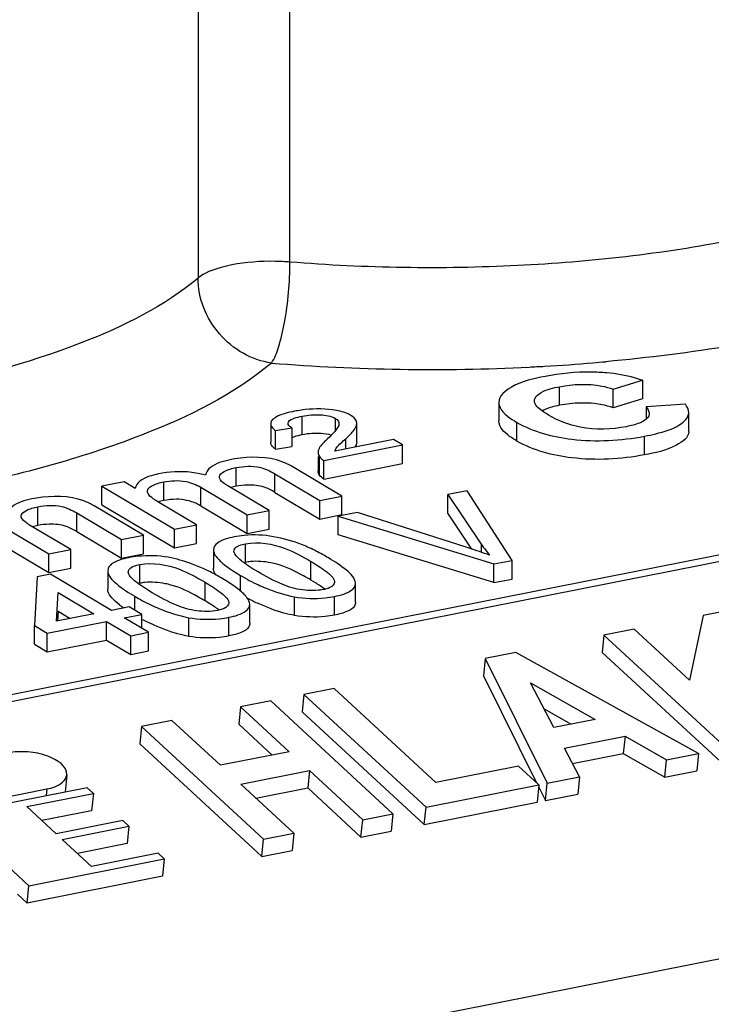
# Model space of a CAD drawing. Units: millimetres. Extents: x -3 to 844, y 0 to 594.
# Drawn here: x 234 to 236, y 236 to 239 of the extents above; entities that cross this region are included whole.
import ezdxf

# ---------------------------------------------------------------- set-up
doc = ezdxf.new("R2010")
doc.units = ezdxf.units.MM
doc.header["$LTSCALE"] = 46.255
doc.layers.add('1300175_OBERTEIL_HLAK_35-1-2_13', color=7, linetype='CONTINUOUS')

msp = doc.modelspace()

# ---------------------------------------------------------------- linework, layer by layer
at = {"layer": '1300175_OBERTEIL_HLAK_35-1-2_13', "color": 9, "linetype": 'CONTINUOUS'}
for p, q in [((234.60031, 237.96202), (234.60031, 239.49842)), ((234.3223, 239.44966), (234.3223, 237.91326)), ((238.09752, 237.51082), (232.97595, 236.49948)), ((232.99368, 236.4831), (238.11836, 237.49505)), ((234.76947, 237.39691), (234.76947, 237.42768)), ((234.55514, 237.26555), (234.55514, 237.32193)), ((234.33104, 237.22467), (234.33104, 237.28105)), ((233.95559, 237.14716), (233.95559, 237.20354)), ((235.17914, 237.10898), (235.17914, 237.08488)), ((234.66366, 237.00065), (234.66366, 237.05704)), ((234.3439, 236.93751), (234.3439, 236.99389)), ((234.45061, 236.968), (234.45061, 237.01487)), ((234.13084, 236.90963), (234.13084, 236.95173)), ((239.19043, 236.50469), (233.83839, 235.44784)), ((233.86491, 236.36909), (233.86281, 236.34797))]:
    msp.add_line(p, q, dxfattribs=at)
at = {"layer": '1300175_OBERTEIL_HLAK_35-1-2_13', "color": 7, "linetype": 'CONTINUOUS'}
for p, q in [((235.41573, 237.5289), (235.41573, 237.58528)), ((235.57856, 237.57795), (235.66695, 237.60451)), ((235.66695, 237.60451), (235.66695, 237.54813)), ((235.57856, 237.52156), (235.57856, 237.57795)), ((235.23239, 237.53797), (235.23239, 237.48159)), ((235.66695, 237.54813), (235.57856, 237.52156)), ((235.79669, 237.53292), (235.67753, 237.52458)), ((235.67753, 237.52458), (235.67753, 237.48756)), ((234.63755, 237.43995), (234.63755, 237.49633)), ((235.80664, 237.44999), (235.80664, 237.50637)), ((234.54212, 237.47382), (234.54212, 237.41744)), ((234.73785, 237.45229), (234.73785, 237.48929)), ((234.80227, 237.41827), (234.80227, 237.47466)), ((235.28666, 237.42087), (235.28666, 237.47725)), ((234.55699, 237.45278), (234.60632, 237.46039)), ((234.55699, 237.39639), (234.55699, 237.45278)), ((234.61233, 237.43307), (234.60602, 237.43024)), ((234.60632, 237.46039), (234.60632, 237.40401)), ((234.72071, 237.43369), (234.7133, 237.42659)), ((235.67301, 237.3792), (235.67301, 237.43559)), ((234.55699, 237.39639), (234.60632, 237.40401)), ((234.7031, 237.36254), (234.94092, 237.4095)), ((234.914, 237.42545), (234.73607, 237.39032)), ((234.94092, 237.4095), (234.914, 237.42545)), ((234.94092, 237.35312), (234.94092, 237.4095)), ((234.68582, 237.37457), (234.68582, 237.33043)), ((234.6893, 237.31819), (234.6893, 237.37457)), ((234.43303, 237.36669), (234.41914, 237.36419)), ((234.69997, 237.36442), (234.7031, 237.36254)), ((234.7031, 237.30616), (234.7031, 237.36254)), ((234.7031, 237.30616), (234.94092, 237.35312)), ((234.21396, 237.32348), (234.20305, 237.32152)), ((234.43772, 237.28414), (234.43772, 237.34052)), ((234.55514, 237.32193), (234.69072, 237.24162)), ((234.75734, 237.25477), (234.60758, 237.34349)), ((234.09843, 237.29782), (234.03181, 237.28467)), ((234.03181, 237.22829), (234.03181, 237.28467)), ((234.03181, 237.28467), (234.25104, 237.1548)), ((234.13262, 237.27757), (234.09843, 237.29782)), ((234.21851, 237.24085), (234.21851, 237.29723)), ((234.5375, 237.21136), (234.41244, 237.28545)), ((234.33104, 237.28105), (234.47088, 237.19821)), ((234.55514, 237.26555), (234.69072, 237.18523)), ((234.69072, 237.24162), (234.75734, 237.25477)), ((234.75734, 237.19839), (234.75734, 237.25477)), ((235.13638, 237.27038), (235.07799, 237.25885)), ((235.07799, 237.20247), (235.07799, 237.25885)), ((235.07799, 237.25885), (235.17914, 237.10898)), ((235.27223, 237.06025), (235.13638, 237.27038)), ((233.83347, 237.2483), (233.81958, 237.2458)), ((234.15778, 237.13638), (234.00802, 237.2251)), ((234.03181, 237.22829), (234.25104, 237.09841)), ((234.206, 237.2341), (234.1942, 237.24146)), ((234.31766, 237.16795), (234.206, 237.2341)), ((234.69072, 237.18523), (234.69072, 237.24162)), ((233.83816, 237.16574), (233.83816, 237.22213)), ((233.95559, 237.20354), (234.09116, 237.12322)), ((234.33104, 237.22467), (234.47088, 237.14182)), ((234.47088, 237.19821), (234.5375, 237.21136)), ((234.47088, 237.14182), (234.47088, 237.19821)), ((234.5375, 237.15498), (234.5375, 237.21136)), ((234.69072, 237.18523), (234.75734, 237.19839)), ((234.80486, 237.20492), (234.74646, 237.19338)), ((235.13344, 237.09996), (234.80486, 237.20492)), ((235.15101, 237.09427), (235.07799, 237.20247)), ((233.93794, 237.09297), (233.81288, 237.16705)), ((234.25104, 237.1548), (234.31766, 237.16795)), ((234.31766, 237.11157), (234.31766, 237.16795)), ((234.74646, 237.137), (234.74646, 237.19338)), ((234.74646, 237.19338), (235.21748, 237.04944)), ((233.73148, 237.16266), (233.87132, 237.07981)), ((233.95559, 237.14716), (234.09116, 237.06684)), ((234.09116, 237.12322), (234.15778, 237.13638)), ((234.15778, 237.08), (234.15778, 237.13638)), ((234.25104, 237.09841), (234.25104, 237.1548)), ((234.47088, 237.14182), (234.5375, 237.15498)), ((235.21748, 236.99305), (234.74646, 237.137)), ((233.73148, 237.10628), (233.87132, 237.02343)), ((234.09116, 237.06684), (234.09116, 237.12322)), ((234.25104, 237.09841), (234.31766, 237.11157)), ((234.46589, 237.05426), (234.46589, 237.11064)), ((233.87132, 237.07981), (233.93794, 237.09297)), ((233.87132, 237.02343), (233.87132, 237.07981)), ((233.93794, 237.03659), (233.93794, 237.09297)), ((234.09116, 237.06684), (234.15778, 237.08)), ((234.36901, 237.0928), (234.36901, 237.03641)), ((235.1456, 237.09603), (235.13344, 237.09996)), ((234.14613, 236.99112), (234.14613, 237.0475)), ((234.46589, 237.05426), (234.4612, 237.05324)), ((235.21748, 237.04944), (235.27223, 237.06025)), ((235.21748, 236.99305), (235.21748, 237.04944)), ((235.27223, 237.00387), (235.27223, 237.06025)), ((233.87606, 237.01847), (233.83609, 237.01058)), ((233.87132, 237.02343), (233.93794, 237.03659)), ((234.06067, 236.90911), (233.87606, 237.01847)), ((234.04925, 237.02965), (234.04925, 236.97327)), ((234.35965, 237.02521), (234.34564, 237.03211)), ((234.43419, 237.0249), (234.45061, 237.01487)), ((234.48643, 237.0361), (234.47129, 237.04599)), ((234.50378, 237.02546), (234.48643, 237.0361)), ((233.83609, 237.01058), (233.82751, 236.86307)), ((234.14613, 236.99112), (234.14143, 236.99009)), ((234.6778, 236.99212), (234.66366, 237.00065)), ((234.79853, 236.93378), (234.79853, 236.99016)), ((235.21748, 236.99305), (235.27223, 237.00387)), ((233.89434, 236.87626), (233.89927, 236.96263)), ((233.89927, 236.96263), (234.00738, 236.89858)), ((234.16667, 236.97296), (234.15153, 236.98285)), ((234.18402, 236.96232), (234.16667, 236.97296)), ((234.35804, 236.92898), (234.3439, 236.93751)), ((234.61389, 236.89366), (234.61389, 236.95004)), ((234.73564, 236.89487), (234.73564, 236.95125)), ((234.00738, 236.89858), (233.89434, 236.87626)), ((233.89927, 236.90625), (233.89755, 236.87608)), ((233.89927, 236.90625), (233.936, 236.88449)), ((234.11397, 236.91963), (234.06067, 236.90911)), ((234.15243, 236.89685), (234.11397, 236.91963)), ((234.47876, 236.87064), (234.47876, 236.92702)), ((235.97925, 236.9191), (235.85018, 236.89362)), ((233.86598, 236.84028), (234.04584, 236.8758)), ((234.04584, 236.81942), (234.04584, 236.8758)), ((234.04584, 236.8758), (234.11892, 236.83251)), ((234.09914, 236.88632), (234.15243, 236.89685)), ((234.17221, 236.84303), (234.09914, 236.88632)), ((234.15243, 236.85475), (234.15243, 236.89685)), ((234.29413, 236.83052), (234.29413, 236.8869)), ((234.41588, 236.83173), (234.41588, 236.88811)), ((235.85018, 236.89362), (235.80912, 236.69813)), ((233.82751, 236.80668), (233.82751, 236.86307)), ((233.82751, 236.86307), (233.86598, 236.84028)), ((233.86598, 236.7839), (233.86598, 236.84028)), ((234.11892, 236.83251), (234.17221, 236.84303)), ((234.17221, 236.78665), (234.17221, 236.84303)), ((235.642, 236.85251), (235.5504, 236.83442)), ((235.642, 236.85251), (235.80912, 236.69813)), ((233.86598, 236.7839), (234.04584, 236.81942)), ((234.04584, 236.81942), (234.11892, 236.77613)), ((234.11892, 236.77613), (234.11892, 236.83251)), ((235.5504, 236.83442), (235.54519, 236.78198)), ((235.9197, 236.49326), (235.5504, 236.83442)), ((233.82751, 236.80668), (233.86598, 236.7839)), ((234.11892, 236.77613), (234.17221, 236.78665)), ((235.2838, 236.78178), (235.19077, 236.76341)), ((235.83643, 236.47682), (235.2838, 236.78178)), ((235.54519, 236.78198), (235.91449, 236.44083)), ((235.19077, 236.76341), (235.18556, 236.71097)), ((235.19077, 236.76341), (235.37844, 236.38638)), ((235.18556, 236.71097), (235.34628, 236.38808)), ((235.32809, 236.68966), (235.5235, 236.5796)), ((235.3986, 236.55493), (235.32809, 236.68966)), ((234.73434, 236.67328), (234.64274, 236.65519)), ((234.73434, 236.67328), (235.04209, 236.38898)), ((234.54281, 236.63546), (234.45121, 236.61737)), ((234.54281, 236.63546), (234.91211, 236.2943)), ((234.64274, 236.65519), (234.63753, 236.60275)), ((235.01204, 236.31403), (234.64274, 236.65519)), ((234.45121, 236.61737), (234.446, 236.56493)), ((234.59799, 236.48178), (234.45121, 236.61737)), ((234.63753, 236.60275), (235.00683, 236.26159)), ((235.36918, 236.61114), (235.45071, 236.56522)), ((234.24303, 236.57626), (234.15144, 236.55817)), ((234.24303, 236.57626), (234.38981, 236.44067)), ((235.5235, 236.5796), (235.3986, 236.55493)), ((234.15144, 236.55817), (234.14623, 236.50573)), ((234.52074, 236.21702), (234.15144, 236.55817)), ((234.446, 236.56493), (234.54693, 236.4717)), ((235.43126, 236.49237), (235.61407, 236.52847)), ((235.61407, 236.52847), (235.60886, 236.47603)), ((235.61407, 236.52847), (235.73963, 236.45771)), ((234.14623, 236.50573), (234.51553, 236.16458)), ((234.59799, 236.48178), (234.38981, 236.44067)), ((235.47654, 236.40576), (235.43126, 236.49237)), ((235.45562, 236.44577), (235.60886, 236.47603)), ((235.60886, 236.47603), (235.73442, 236.40527)), ((235.73442, 236.40527), (235.73963, 236.45771)), ((235.73963, 236.45771), (235.83643, 236.47682)), ((235.83643, 236.47682), (235.83122, 236.42438)), ((234.45136, 236.38381), (234.65954, 236.42492)), ((234.65954, 236.42492), (234.65433, 236.37248)), ((234.82052, 236.27621), (234.65954, 236.42492)), ((235.2919, 236.43831), (235.04209, 236.38898)), ((235.2919, 236.43831), (235.35345, 236.38145)), ((235.73442, 236.40527), (235.83122, 236.42438)), ((233.92524, 236.41181), (233.92003, 236.35937)), ((235.37844, 236.38638), (235.47654, 236.40576)), ((235.47654, 236.40576), (235.47133, 236.35332)), ((233.52716, 236.3024), (233.86491, 236.36909)), ((233.9873, 236.37255), (233.5781, 236.29175)), ((233.9873, 236.37255), (234.00576, 236.35549)), ((234.45136, 236.38381), (234.61234, 236.23511)), ((234.49721, 236.34146), (234.65433, 236.37248)), ((234.65433, 236.37248), (234.81531, 236.22377)), ((235.01204, 236.31403), (235.35345, 236.38145)), ((235.35345, 236.38145), (235.34825, 236.32901)), ((235.35281, 236.37496), (235.37323, 236.33394)), ((235.37323, 236.33394), (235.37844, 236.38638)), ((233.80441, 236.31573), (234.00576, 236.35549)), ((234.00576, 236.35549), (234.00056, 236.30306)), ((235.37323, 236.33394), (235.47133, 236.35332)), ((233.80441, 236.31573), (233.89305, 236.23386)), ((234.00056, 236.30306), (233.85027, 236.27338)), ((235.00683, 236.26159), (235.34825, 236.32901)), ((235.00683, 236.26159), (235.01204, 236.31403)), ((233.81076, 236.07682), (233.5781, 236.29175)), ((234.0944, 236.27362), (233.89305, 236.23386)), ((234.0944, 236.27362), (234.11286, 236.25656)), ((234.81531, 236.22377), (234.82052, 236.27621)), ((234.82052, 236.27621), (234.91211, 236.2943)), ((234.91211, 236.2943), (234.90691, 236.24186)), ((233.91151, 236.2168), (234.11286, 236.25656)), ((234.11286, 236.25656), (234.10765, 236.20412)), ((233.91151, 236.2168), (234.00014, 236.13492)), ((234.51553, 236.16458), (234.52074, 236.21702)), ((234.52074, 236.21702), (234.61234, 236.23511)), ((234.61234, 236.23511), (234.60713, 236.18267)), ((234.81531, 236.22377), (234.90691, 236.24186)), ((234.10765, 236.20412), (233.95736, 236.17444)), ((233.81076, 236.07682), (234.21996, 236.15762)), ((234.2015, 236.17468), (234.00014, 236.13492)), ((234.2015, 236.17468), (234.21996, 236.15762)), ((234.21996, 236.15762), (234.21475, 236.10519)), ((234.51553, 236.16458), (234.60713, 236.18267)), ((234.21475, 236.10519), (233.80555, 236.02438)), ((233.80555, 236.02438), (233.81076, 236.07682)), ((233.77639, 236.05132), (233.80555, 236.02438))]:
    msp.add_line(p, q, dxfattribs=at)
at = {"layer": '1300175_OBERTEIL_HLAK_35-1-2_13', "color": 9, "linetype": 'CONTINUOUS'}
for centre, radius, start, end in [((235.02634, 243.59361), 5.95647, 265.359631, 272.864574), ((235.03343, 243.4904), 5.85304, 272.845743, 273.305418), ((235.041, 243.36662), 5.72902, 273.30119, 274.76215), ((235.05322, 243.21505), 5.57696, 274.7663, 275.16928)]:
    msp.add_arc(centre, radius, start, end, dxfattribs=at)
at = {"layer": '1300175_OBERTEIL_HLAK_35-1-2_13', "color": 7, "linetype": 'CONTINUOUS'}
for centre, radius, start, end in [((234.67959, 237.2452), 0.19901, 85.68789, 93.75298), ((235.54168, 237.36376), 0.44311, 215.09786, 220.52976), ((234.33296, 236.41845), 0.75418, 59.38194, 62.65356), ((234.31817, 234.54273), 2.68403, 71.77276, 72.04443), ((234.62723, 235.47548), 1.70141, 70.71293, 71.83353), ((234.39845, 234.83908), 2.37766, 70.17376, 70.57477), ((234.01364, 236.33034), 0.77634, 64.68148, 64.93142), ((234.0132, 236.35531), 0.75418, 59.38194, 62.65356), ((234.15445, 236.58574), 0.4839, 54.57348, 57.13902), ((234.41078, 237.4118), 0.53838, 241.58905, 244.54339), ((234.73562, 237.42854), 0.54957, 241.61886, 245.20607), ((234.27793, 237.17547), 0.31555, 232.28104, 235.17679), ((234.41078, 237.35543), 0.53838, 241.58931, 244.54381)]:
    msp.add_arc(centre, radius, start, end, dxfattribs=at)
at = {"layer": '1300175_OBERTEIL_HLAK_35-1-2_13', "color": 9, "linetype": 'CONTINUOUS'}
for points, knots in [([(235.94126, 238.02869), (235.72662, 237.9863), (235.27907, 237.93682), (234.8293, 237.94328), (234.60031, 237.96202)], [0, 0, 0, 0, 0.4877677, 1, 1, 1, 1]), ([(234.42445, 237.95328), (234.41354, 237.95113), (234.37804, 237.94266), (234.34195, 237.92969), (234.3223, 237.91326)], [0, 0, 0, 0, 0.3027506, 1, 1, 1, 1]), ([(234.60031, 237.96202), (234.58535, 237.96325), (234.52663, 237.96598), (234.4674, 237.96176), (234.42445, 237.95328)], [0, 0, 0, 0, 0.2553632, 1, 1, 1, 1]), ([(234.54445, 237.65667), (234.55444, 237.67095), (234.56964, 237.71214), (234.59294, 237.81344), (234.60031, 237.90083), (234.60031, 237.96202)], [0, 0, 0, 0, 0.1671662, 0.4131508, 1, 1, 1, 1]), ([(234.3223, 237.91326), (234.21957, 237.82733), (233.93242, 237.6872), (233.62963, 237.60776), (233.45407, 237.5731)], [0, 0, 0, 0, 0.4280475, 1, 1, 1, 1]), ([(234.54445, 237.65667), (234.48501, 237.66498), (234.37081, 237.73071), (234.3223, 237.85303), (234.3223, 237.91326)], [0, 0, 0, 0, 0.4991276, 1, 1, 1, 1]), ([(236.06126, 237.73207), (236.02109, 237.72414), (235.8536, 237.69364), (235.68446, 237.67242), (235.5557, 237.66077)], [0, 0, 0, 0, 0.2405249, 1, 1, 1, 1]), ([(234.54445, 237.65667), (234.42963, 237.56063), (234.10869, 237.40402), (233.77029, 237.31523), (233.57407, 237.27648)], [0, 0, 0, 0, 0.4280498, 1, 1, 1, 1])]:
    msp.add_open_spline(points, degree=3, knots=knots, dxfattribs=at)
at = {"layer": '1300175_OBERTEIL_HLAK_35-1-2_13', "color": 7, "linetype": 'CONTINUOUS'}
for points, knots in [([(235.3727, 237.61628), (235.33769, 237.60894), (235.28605, 237.60018), (235.23239, 237.55782), (235.23239, 237.53797)], [0, 0, 0, 0, 0.6431585, 1, 1, 1, 1]), ([(235.55874, 237.6271), (235.54281, 237.62828), (235.48062, 237.63177), (235.41818, 237.62475), (235.3727, 237.61628)], [0, 0, 0, 0, 0.2566823, 1, 1, 1, 1]), ([(235.66695, 237.60451), (235.65904, 237.60709), (235.62382, 237.61811), (235.58719, 237.6245), (235.55874, 237.6271)], [0, 0, 0, 0, 0.2256738, 1, 1, 1, 1]), ([(235.34003, 237.54292), (235.34003, 237.55368), (235.36919, 237.57632), (235.39688, 237.58139), (235.41573, 237.58528)], [0, 0, 0, 0, 0.3583872, 1, 1, 1, 1]), ([(235.41573, 237.58528), (235.45755, 237.59335), (235.51407, 237.59582), (235.56714, 237.58192), (235.57856, 237.57795)], [0, 0, 0, 0, 0.7788515, 1, 1, 1, 1]), ([(235.23239, 237.53797), (235.23239, 237.53248), (235.24098, 237.50467), (235.2676, 237.48903), (235.28666, 237.47725)], [0, 0, 0, 0, 0.1969494, 1, 1, 1, 1]), ([(235.34057, 237.53876), (235.3404, 237.53944), (235.34013, 237.54082), (235.34003, 237.54223), (235.34003, 237.54292)], [0, 0, 0, 0, 0.5035142, 1, 1, 1, 1]), ([(235.3822, 237.49958), (235.37733, 237.50259), (235.36152, 237.51261), (235.34388, 237.5257), (235.34057, 237.53876)], [0, 0, 0, 0, 0.2982408, 1, 1, 1, 1]), ([(235.57856, 237.52156), (235.56714, 237.52554), (235.51407, 237.53944), (235.45755, 237.53697), (235.41573, 237.5289)], [0, 0, 0, 0, 0.2211485, 1, 1, 1, 1]), ([(234.61434, 237.51088), (234.59687, 237.50727), (234.57193, 237.50286), (234.54212, 237.4839), (234.54212, 237.47382)], [0, 0, 0, 0, 0.6390161, 1, 1, 1, 1]), ([(234.63755, 237.49633), (234.6556, 237.4997), (234.68934, 237.50232), (234.72428, 237.49688), (234.73785, 237.48929)], [0, 0, 0, 0, 0.541347, 1, 1, 1, 1]), ([(234.78423, 237.49864), (234.78083, 237.50057), (234.76371, 237.50935), (234.7445, 237.51324), (234.72936, 237.51534)], [0, 0, 0, 0, 0.2036297, 1, 1, 1, 1]), ([(234.80227, 237.47466), (234.80227, 237.47677), (234.80053, 237.48721), (234.79115, 237.49427), (234.78423, 237.49864)], [0, 0, 0, 0, 0.2049898, 1, 1, 1, 1]), ([(235.61895, 237.4644), (235.57304, 237.45579), (235.48918, 237.45159), (235.41216, 237.48251), (235.3822, 237.49958)], [0, 0, 0, 0, 0.5753301, 1, 1, 1, 1]), ([(235.68702, 237.50395), (235.68702, 237.50182), (235.68522, 237.49098), (235.67493, 237.48403), (235.66744, 237.47993)], [0, 0, 0, 0, 0.1996974, 1, 1, 1, 1]), ([(235.70717, 237.44321), (235.73233, 237.44958), (235.77052, 237.45832), (235.80664, 237.49151), (235.80664, 237.50637)], [0, 0, 0, 0, 0.6360045, 1, 1, 1, 1]), ([(234.54212, 237.47382), (234.54212, 237.46773), (234.54822, 237.45965), (234.55494, 237.45441), (234.55699, 237.45278)], [0, 0, 0, 0, 0.6988438, 1, 1, 1, 1]), ([(234.59466, 237.47418), (234.59466, 237.4757), (234.59809, 237.48403), (234.6071, 237.48752), (234.61366, 237.48997)], [0, 0, 0, 0, 0.1780783, 1, 1, 1, 1]), ([(234.60632, 237.46039), (234.6047, 237.46143), (234.59966, 237.46457), (234.59466, 237.46999), (234.59466, 237.47418)], [0, 0, 0, 0, 0.3143152, 1, 1, 1, 1]), ([(234.73785, 237.48929), (234.73962, 237.48817), (234.74509, 237.48467), (234.74878, 237.47807), (234.74878, 237.47362)], [0, 0, 0, 0, 0.320233, 1, 1, 1, 1]), ([(234.76947, 237.42768), (234.77709, 237.43504), (234.79064, 237.44808), (234.80227, 237.4659), (234.80227, 237.47466)], [0, 0, 0, 0, 0.5475561, 1, 1, 1, 1]), ([(235.28666, 237.42087), (235.27932, 237.42541), (235.25682, 237.43949), (235.23239, 237.46266), (235.23239, 237.48159)], [0, 0, 0, 0, 0.3130648, 1, 1, 1, 1]), ([(235.28666, 237.47725), (235.3372, 237.4486), (235.46818, 237.41452), (235.60102, 237.42204), (235.67301, 237.43559)], [0, 0, 0, 0, 0.4422962, 1, 1, 1, 1]), ([(235.66744, 237.47993), (235.66424, 237.47819), (235.64872, 237.47113), (235.63204, 237.46714), (235.61895, 237.4644)], [0, 0, 0, 0, 0.2140325, 1, 1, 1, 1]), ([(235.80664, 237.44999), (235.80664, 237.43131), (235.75333, 237.39387), (235.70584, 237.38593), (235.67301, 237.3792)], [0, 0, 0, 0, 0.3578397, 1, 1, 1, 1]), ([(234.55699, 237.39639), (234.55494, 237.39803), (234.54822, 237.40327), (234.54212, 237.41135), (234.54212, 237.41744)], [0, 0, 0, 0, 0.3011564, 1, 1, 1, 1]), ([(234.7133, 237.42659), (234.70971, 237.42348), (234.69789, 237.41289), (234.68582, 237.39835), (234.68582, 237.38682)], [0, 0, 0, 0, 0.2919006, 1, 1, 1, 1]), ([(234.73607, 237.39032), (234.73722, 237.39373), (234.74521, 237.40889), (234.7596, 237.41882), (234.76947, 237.42768)], [0, 0, 0, 0, 0.2134967, 1, 1, 1, 1]), ([(235.67301, 237.3792), (235.60102, 237.36566), (235.46818, 237.35814), (235.3372, 237.39222), (235.28666, 237.42087)], [0, 0, 0, 0, 0.5577038, 1, 1, 1, 1]), ([(234.60758, 237.34349), (234.59777, 237.34916), (234.54401, 237.37514), (234.48042, 237.37455), (234.43303, 237.36669)], [0, 0, 0, 0, 0.1908068, 1, 1, 1, 1]), ([(234.41914, 237.36419), (234.40827, 237.36184), (234.38005, 237.35613), (234.34784, 237.33609), (234.3447, 237.31735)], [0, 0, 0, 0, 0.3690267, 1, 1, 1, 1]), ([(234.43772, 237.34052), (234.46102, 237.34477), (234.50326, 237.34839), (234.54056, 237.33025), (234.55514, 237.32193)], [0, 0, 0, 0, 0.5853093, 1, 1, 1, 1]), ([(234.20305, 237.32152), (234.19278, 237.31931), (234.16664, 237.31396), (234.13391, 237.29544), (234.13262, 237.27757)], [0, 0, 0, 0, 0.369594, 1, 1, 1, 1]), ([(234.3447, 237.31735), (234.33522, 237.32011), (234.29261, 237.33077), (234.24746, 237.32923), (234.21396, 237.32348)], [0, 0, 0, 0, 0.2249853, 1, 1, 1, 1]), ([(234.38691, 237.31244), (234.38691, 237.3197), (234.40711, 237.33419), (234.42523, 237.33791), (234.43772, 237.34052)], [0, 0, 0, 0, 0.3625799, 1, 1, 1, 1]), ([(234.16919, 237.26909), (234.16919, 237.27617), (234.18825, 237.29095), (234.20625, 237.29463), (234.21851, 237.29723)], [0, 0, 0, 0, 0.3609894, 1, 1, 1, 1]), ([(234.21851, 237.29723), (234.24027, 237.30136), (234.28009, 237.30409), (234.31682, 237.28933), (234.33104, 237.28105)], [0, 0, 0, 0, 0.5737663, 1, 1, 1, 1]), ([(234.38735, 237.30938), (234.38721, 237.30988), (234.38699, 237.3109), (234.38691, 237.31193), (234.38691, 237.31244)], [0, 0, 0, 0, 0.5043802, 1, 1, 1, 1]), ([(234.41244, 237.28545), (234.40947, 237.28728), (234.39981, 237.29333), (234.38956, 237.30153), (234.38735, 237.30938)], [0, 0, 0, 0, 0.2994645, 1, 1, 1, 1]), ([(234.55514, 237.26555), (234.54475, 237.27148), (234.51907, 237.28587), (234.48908, 237.28828), (234.47197, 237.28791)], [0, 0, 0, 0, 0.4114278, 1, 1, 1, 1]), ([(234.00802, 237.2251), (233.99821, 237.23077), (233.94445, 237.25675), (233.88087, 237.25616), (233.83347, 237.2483)], [0, 0, 0, 0, 0.1908068, 1, 1, 1, 1]), ([(234.171, 237.26235), (234.17043, 237.26341), (234.16952, 237.2656), (234.16919, 237.26795), (234.16919, 237.26909)], [0, 0, 0, 0, 0.5143265, 1, 1, 1, 1]), ([(234.1942, 237.24146), (234.19176, 237.2431), (234.18326, 237.249), (234.17455, 237.25574), (234.171, 237.26235)], [0, 0, 0, 0, 0.2814397, 1, 1, 1, 1]), ([(233.81958, 237.2458), (233.80872, 237.24345), (233.7805, 237.23773), (233.74828, 237.2177), (233.74514, 237.19896)], [0, 0, 0, 0, 0.3690267, 1, 1, 1, 1]), ([(233.83816, 237.22213), (233.86147, 237.22638), (233.9037, 237.22999), (233.94101, 237.21186), (233.95559, 237.20354)], [0, 0, 0, 0, 0.5853093, 1, 1, 1, 1]), ([(234.33104, 237.22467), (234.32663, 237.22724), (234.3039, 237.23941), (234.27752, 237.24509), (234.25682, 237.24496)], [0, 0, 0, 0, 0.1978204, 1, 1, 1, 1]), ([(233.78735, 237.19405), (233.78735, 237.20131), (233.80755, 237.2158), (233.82567, 237.21952), (233.83816, 237.22213)], [0, 0, 0, 0, 0.3625799, 1, 1, 1, 1]), ([(233.7878, 237.19099), (233.78766, 237.19149), (233.78743, 237.1925), (233.78735, 237.19354), (233.78735, 237.19405)], [0, 0, 0, 0, 0.5043802, 1, 1, 1, 1]), ([(233.81288, 237.16705), (233.80991, 237.16889), (233.80025, 237.17494), (233.79, 237.18313), (233.7878, 237.19099)], [0, 0, 0, 0, 0.2994645, 1, 1, 1, 1]), ([(233.95559, 237.14716), (233.94519, 237.15309), (233.91951, 237.16748), (233.88953, 237.16989), (233.87242, 237.16952)], [0, 0, 0, 0, 0.4114278, 1, 1, 1, 1]), ([(234.67941, 237.08835), (234.66591, 237.09534), (234.59792, 237.12598), (234.52082, 237.14145), (234.46157, 237.13565)], [0, 0, 0, 0, 0.2034141, 1, 1, 1, 1]), ([(234.4318, 237.13125), (234.42267, 237.12937), (234.3999, 237.12462), (234.36902, 237.10867), (234.36901, 237.0928)], [0, 0, 0, 0, 0.3698079, 1, 1, 1, 1]), ([(234.43076, 237.08747), (234.43111, 237.08981), (234.43535, 237.10448), (234.45387, 237.10808), (234.46589, 237.11064)], [0, 0, 0, 0, 0.1617731, 1, 1, 1, 1]), ([(234.46589, 237.11064), (234.50562, 237.11777), (234.57842, 237.10573), (234.63866, 237.07168), (234.66366, 237.05704)], [0, 0, 0, 0, 0.5821555, 1, 1, 1, 1]), ([(234.36901, 237.0928), (234.36901, 237.08954), (234.37232, 237.07449), (234.38374, 237.06312), (234.39256, 237.05531)], [0, 0, 0, 0, 0.2167538, 1, 1, 1, 1]), ([(234.47129, 237.04599), (234.46771, 237.04845), (234.45485, 237.05775), (234.44196, 237.06781), (234.43529, 237.07727)], [0, 0, 0, 0, 0.2732075, 1, 1, 1, 1]), ([(234.11204, 237.06811), (234.10291, 237.06623), (234.08013, 237.06148), (234.04925, 237.04553), (234.04925, 237.02965)], [0, 0, 0, 0, 0.3698079, 1, 1, 1, 1]), ([(234.111, 237.02433), (234.11135, 237.02667), (234.11559, 237.04133), (234.13411, 237.04494), (234.14613, 237.0475)], [0, 0, 0, 0, 0.1617731, 1, 1, 1, 1]), ([(234.34258, 237.03355), (234.32969, 237.03957), (234.29348, 237.05395), (234.22719, 237.07399), (234.17163, 237.07543), (234.14181, 237.07251)], [0, 0, 0, 0, 0.20652, 0.5651346, 1, 1, 1, 1]), ([(234.14613, 237.0475), (234.18586, 237.05463), (234.25865, 237.04259), (234.3189, 237.00853), (234.3439, 236.99389)], [0, 0, 0, 0, 0.5821555, 1, 1, 1, 1]), ([(234.56062, 237.0487), (234.55481, 237.05033), (234.52887, 237.05635), (234.50179, 237.0585), (234.48128, 237.05651)], [0, 0, 0, 0, 0.2265047, 1, 1, 1, 1]), ([(234.66366, 237.00065), (234.65623, 237.00501), (234.62344, 237.02396), (234.58886, 237.04077), (234.56062, 237.0487)], [0, 0, 0, 0, 0.2269364, 1, 1, 1, 1]), ([(234.66366, 237.05704), (234.67902, 237.04787), (234.70136, 237.0341), (234.72526, 237.01446), (234.73539, 237.00232), (234.73539, 236.99614)], [0, 0, 0, 0, 0.5606075, 0.8063479, 1, 1, 1, 1]), ([(234.79853, 236.99016), (234.79853, 237.00636), (234.76592, 237.03703), (234.73587, 237.05626), (234.71708, 237.06749)], [0, 0, 0, 0, 0.4252331, 1, 1, 1, 1]), ([(234.04925, 237.02965), (234.04925, 237.01341), (234.08156, 236.98227), (234.11193, 236.96303), (234.13084, 236.95173)], [0, 0, 0, 0, 0.4243376, 1, 1, 1, 1]), ([(234.36964, 237.03068), (234.36944, 237.03162), (234.36913, 237.03353), (234.36901, 237.03546), (234.36901, 237.03641)], [0, 0, 0, 0, 0.5025442, 1, 1, 1, 1]), ([(234.60726, 236.97722), (234.59686, 236.98013), (234.56095, 236.99325), (234.52734, 237.01161), (234.50378, 237.02546)], [0, 0, 0, 0, 0.2832236, 1, 1, 1, 1]), ([(234.15153, 236.98285), (234.14794, 236.98531), (234.13509, 236.9946), (234.1222, 237.00467), (234.11553, 237.01413)], [0, 0, 0, 0, 0.2732075, 1, 1, 1, 1]), ([(234.24086, 236.98555), (234.23505, 236.98718), (234.20911, 236.99321), (234.18203, 236.99536), (234.16152, 236.99337)], [0, 0, 0, 0, 0.2265047, 1, 1, 1, 1]), ([(234.3439, 236.99389), (234.35926, 236.98473), (234.3816, 236.97096), (234.40549, 236.95132), (234.41562, 236.93918), (234.41562, 236.933)], [0, 0, 0, 0, 0.5606075, 0.8063479, 1, 1, 1, 1]), ([(234.73539, 236.99614), (234.73539, 236.99427), (234.73326, 236.98431), (234.72307, 236.97843), (234.71557, 236.97566)], [0, 0, 0, 0, 0.1895673, 1, 1, 1, 1]), ([(234.73564, 236.95125), (234.74486, 236.95315), (234.76783, 236.95784), (234.79853, 236.97424), (234.79853, 236.99016)], [0, 0, 0, 0, 0.3715472, 1, 1, 1, 1]), ([(234.04988, 236.96753), (234.04967, 236.96848), (234.04937, 236.97039), (234.04925, 236.97231), (234.04925, 236.97327)], [0, 0, 0, 0, 0.5025442, 1, 1, 1, 1]), ([(234.2875, 236.91407), (234.2771, 236.91699), (234.24119, 236.93011), (234.20758, 236.94847), (234.18402, 236.96232)], [0, 0, 0, 0, 0.2832236, 1, 1, 1, 1]), ([(234.3439, 236.93751), (234.33647, 236.94186), (234.30367, 236.96082), (234.26909, 236.97763), (234.24086, 236.98555)], [0, 0, 0, 0, 0.2269364, 1, 1, 1, 1]), ([(234.50494, 236.98611), (234.5127, 236.98252), (234.54771, 236.96698), (234.58475, 236.95607), (234.61389, 236.95004)], [0, 0, 0, 0, 0.2231348, 1, 1, 1, 1]), ([(234.41562, 236.933), (234.41562, 236.93113), (234.41349, 236.92117), (234.4033, 236.91528), (234.3958, 236.91252)], [0, 0, 0, 0, 0.1895673, 1, 1, 1, 1]), ([(234.47876, 236.92702), (234.47876, 236.93476), (234.47295, 236.94509), (234.46606, 236.95318), (234.46398, 236.95539)], [0, 0, 0, 0, 0.7183666, 1, 1, 1, 1]), ([(234.61389, 236.89366), (234.60333, 236.89584), (234.56597, 236.90411), (234.53008, 236.9181), (234.50516, 236.92963)], [0, 0, 0, 0, 0.2819554, 1, 1, 1, 1]), ([(234.61389, 236.95004), (234.64444, 236.94529), (234.68578, 236.94296), (234.726, 236.9495), (234.73564, 236.95125)], [0, 0, 0, 0, 0.7593245, 1, 1, 1, 1]), ([(234.79853, 236.93378), (234.79853, 236.92976), (234.79475, 236.91666), (234.76998, 236.90271), (234.74882, 236.89759), (234.73564, 236.89487)], [0, 0, 0, 0, 0.1533195, 0.4872685, 1, 1, 1, 1]), ([(234.17937, 236.9257), (234.18749, 236.92183), (234.2243, 236.90509), (234.26334, 236.89327), (234.29413, 236.8869)], [0, 0, 0, 0, 0.2223653, 1, 1, 1, 1]), ([(234.41588, 236.88811), (234.4251, 236.89001), (234.44807, 236.8947), (234.47876, 236.9111), (234.47876, 236.92702)], [0, 0, 0, 0, 0.3715472, 1, 1, 1, 1]), ([(234.29413, 236.83052), (234.2829, 236.83284), (234.24339, 236.8417), (234.20554, 236.85685), (234.17938, 236.86931)], [0, 0, 0, 0, 0.2835001, 1, 1, 1, 1]), ([(234.29413, 236.8869), (234.32467, 236.88215), (234.36602, 236.87981), (234.40624, 236.88636), (234.41588, 236.88811)], [0, 0, 0, 0, 0.7593245, 1, 1, 1, 1]), ([(234.47876, 236.87064), (234.47876, 236.86661), (234.47499, 236.85352), (234.45022, 236.83956), (234.42906, 236.83445), (234.41588, 236.83173)], [0, 0, 0, 0, 0.1533195, 0.4872685, 1, 1, 1, 1]), ([(234.73564, 236.89487), (234.726, 236.89312), (234.68578, 236.88657), (234.64444, 236.88891), (234.61389, 236.89366)], [0, 0, 0, 0, 0.2406755, 1, 1, 1, 1]), ([(234.41588, 236.83173), (234.40624, 236.82998), (234.36602, 236.82343), (234.32467, 236.82577), (234.29413, 236.83052)], [0, 0, 0, 0, 0.2406755, 1, 1, 1, 1]), ([(233.92522, 236.41181), (233.9278, 236.43832), (233.87137, 236.47193), (233.80935, 236.48294), (233.76675, 236.48221), (233.74673, 236.47826)], [0, 0, 0, 0, 0.393582, 0.6985691, 1, 1, 1, 1]), ([(233.86491, 236.36909), (233.87305, 236.3707), (233.89662, 236.37665), (233.92357, 236.39486), (233.92522, 236.41181)], [0, 0, 0, 0, 0.3276586, 1, 1, 1, 1])]:
    msp.add_open_spline(points, degree=3, knots=knots, dxfattribs=at)
for points in [[(235.39215, 237.52336), (235.38205, 237.5205), (235.37196, 237.51718), (235.36266, 237.5123)], [(235.41573, 237.5289), (235.40782, 237.52727), (235.39992, 237.52555), (235.39215, 237.52336)], [(235.67753, 237.52458), (235.68231, 237.51871), (235.68702, 237.51152), (235.68702, 237.50395)], [(235.80664, 237.50637), (235.80664, 237.51582), (235.80191, 237.52504), (235.79669, 237.53292)], [(234.61366, 237.48997), (234.62139, 237.49284), (234.62948, 237.49465), (234.63755, 237.49633)], [(234.63445, 237.51435), (234.62772, 237.51338), (234.62102, 237.51215), (234.61434, 237.51088)], [(234.72936, 237.51534), (234.69802, 237.51967), (234.66576, 237.51888), (234.63445, 237.51435)], [(234.74878, 237.47362), (234.74878, 237.46631), (234.74367, 237.45968), (234.73919, 237.45391)], [(234.63755, 237.43995), (234.62902, 237.43817), (234.62044, 237.43625), (234.61233, 237.43307)], [(234.66656, 237.44378), (234.65683, 237.44315), (234.64714, 237.44174), (234.63755, 237.43995)], [(234.72547, 237.43831), (234.71551, 237.4415), (234.70498, 237.44285), (234.69455, 237.44364)], [(234.73919, 237.45391), (234.73358, 237.4467), (234.72721, 237.4401), (234.72071, 237.43369)], [(235.67301, 237.43559), (235.68444, 237.43793), (235.69586, 237.44034), (235.70717, 237.44321)], [(234.80227, 237.41827), (234.80227, 237.41265), (234.79998, 237.40703), (234.79706, 237.40221)], [(234.68582, 237.38682), (234.68582, 237.38257), (234.68734, 237.37833), (234.6893, 237.37457)], [(234.6893, 237.37457), (234.69193, 237.37043), (234.69581, 237.36703), (234.69997, 237.36442)], [(234.6893, 237.31819), (234.68734, 237.32195), (234.68582, 237.32619), (234.68582, 237.33043)], [(234.7031, 237.30616), (234.69784, 237.30926), (234.69257, 237.31304), (234.6893, 237.31819)], [(234.47197, 237.28791), (234.46049, 237.28766), (234.44902, 237.2862), (234.43772, 237.28414)], [(234.43772, 237.28414), (234.4322, 237.28299), (234.42668, 237.28176), (234.42126, 237.28021)], [(234.21851, 237.24085), (234.21285, 237.23965), (234.20717, 237.23843), (234.20164, 237.23673)], [(234.25682, 237.24496), (234.24398, 237.24488), (234.23113, 237.24325), (234.21851, 237.24085)], [(233.83816, 237.16574), (233.83264, 237.16459), (233.82713, 237.16337), (233.82171, 237.16182)], [(233.87242, 237.16952), (233.86093, 237.16927), (233.84946, 237.16781), (233.83816, 237.16574)], [(234.46157, 237.13565), (234.45159, 237.13467), (234.44167, 237.13304), (234.4318, 237.13125)], [(234.43529, 237.07727), (234.43315, 237.08031), (234.43172, 237.08388), (234.43076, 237.08747)], [(234.14181, 237.07251), (234.13182, 237.07153), (234.12191, 237.06989), (234.11204, 237.06811)], [(234.39256, 237.05531), (234.40542, 237.04391), (234.41969, 237.03412), (234.43419, 237.0249)], [(234.48128, 237.05651), (234.47612, 237.05601), (234.471, 237.05517), (234.46589, 237.05426)], [(234.11553, 237.01413), (234.11339, 237.01717), (234.11196, 237.02073), (234.111, 237.02433)], [(234.37692, 237.01581), (234.3737, 237.02029), (234.37082, 237.02528), (234.36964, 237.03068)], [(234.16152, 236.99337), (234.15636, 236.99287), (234.15123, 236.99203), (234.14613, 236.99112)], [(234.41702, 236.99221), (234.41054, 236.9964), (234.40394, 237.00039), (234.39731, 237.00435)], [(234.45061, 237.01487), (234.46834, 237.0046), (234.48635, 236.99473), (234.50494, 236.98611)], [(234.70613, 236.97317), (234.69695, 236.97986), (234.68747, 236.98615), (234.6778, 236.99212)], [(234.06207, 236.94651), (234.05677, 236.95263), (234.0516, 236.95962), (234.04988, 236.96753)], [(234.46398, 236.95539), (234.45529, 236.96465), (234.44529, 236.97267), (234.43495, 236.98005)], [(234.63813, 236.97109), (234.62774, 236.97252), (234.61736, 236.97438), (234.60726, 236.97722)], [(234.70103, 236.97176), (234.68038, 236.96809), (234.6589, 236.96824), (234.63813, 236.97109)], [(234.71557, 236.97566), (234.71086, 236.97393), (234.70593, 236.97283), (234.70103, 236.97176)], [(234.08488, 236.92586), (234.07676, 236.93213), (234.06878, 236.93875), (234.06207, 236.94651)], [(234.13084, 236.95173), (234.13873, 236.94716), (234.14662, 236.94261), (234.15463, 236.93827)], [(234.38636, 236.91002), (234.37718, 236.91671), (234.3677, 236.92301), (234.35804, 236.92898)], [(234.31837, 236.90795), (234.30797, 236.90938), (234.2976, 236.91124), (234.2875, 236.91407)], [(234.38127, 236.90862), (234.36062, 236.90495), (234.33914, 236.90509), (234.31837, 236.90795)], [(234.3958, 236.91252), (234.3911, 236.91079), (234.38617, 236.90969), (234.38127, 236.90862)]]:
    msp.add_open_spline(points, degree=3, dxfattribs=at)

doc.saveas('drawing.dxf')
